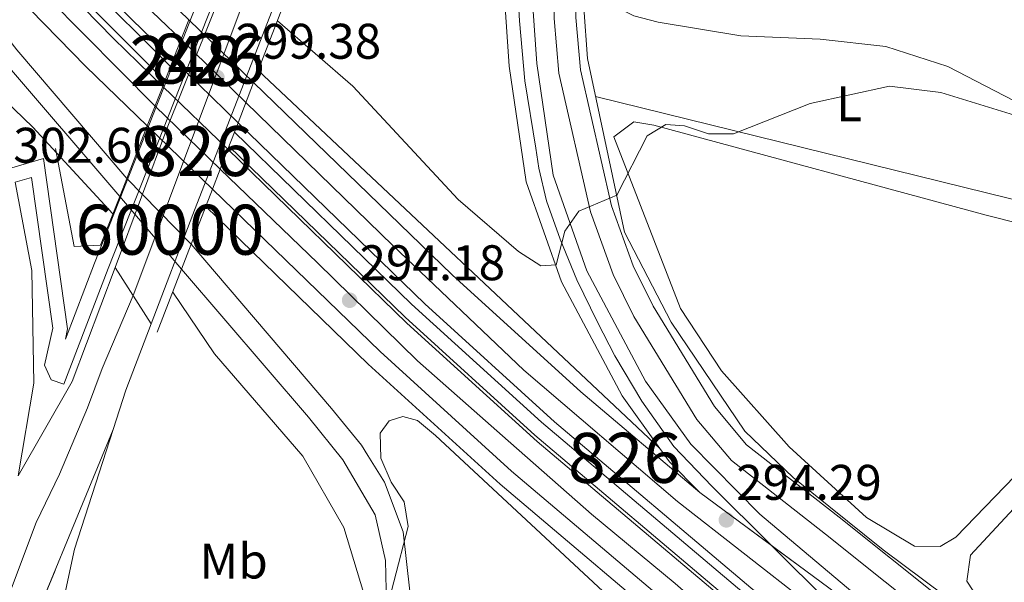
# Model space of a CAD drawing. Extents: x 608660 to 615652, y 655454 to 660189.
# Drawn here: x 614444 to 614641, y 655887 to 656000 of the extents above; entities that cross this region are included whole.
import ezdxf
from ezdxf.enums import TextEntityAlignment as Align

# ---------------------------------------------------------------- set-up
doc = ezdxf.new("R2010")
doc.units = 0
doc.header["$MEASUREMENT"] = 0
for name, pattern in [('DGN Style 1', [47.85789444, 0.07963044000000001, -47.778264]), ('DGN Style 4', [127.48833444000002, 63.70435200000001, -31.852176, 0.07963044000000001, -31.852176]), ('DGN Style 5', [55.741308000000004, 23.889132, -31.852176])]:
    doc.linetypes.add(name, pattern=pattern)
for name, color, linetype in [('Nivel 13', 7, 'Continuous'), ('Nivel 16', 7, 'Continuous'), ('Nivel 21', 7, 'Continuous'), ('Nivel 22', 7, 'Continuous'), ('Nivel 23', 7, 'Continuous'), ('Nivel 36', 7, 'Continuous'), ('Nivel 37', 7, 'Continuous'), ('Nivel 41', 7, 'Continuous'), ('Nivel 48', 7, 'Continuous'), ('Nivel 49', 7, 'Continuous'), ('Nivel 5', 7, 'Continuous'), ('Nivel 53', 7, 'Continuous'), ('Nivel 54', 7, 'Continuous'), ('Nivel 62', 7, 'Continuous'), ('Nivel 7', 7, 'Continuous')]:
    doc.layers.add(name, color=color, linetype=linetype)
doc.styles.add('Style-arial', font='arial.shx', dxfattribs={"bigfont": 'arialbig.shx'})
doc.styles.add('Style-arialn', font='arialn.shx', dxfattribs={"bigfont": 'arialnbig.shx'})

# ---------------------------------------------------------------- blocks, each defined once
blk = doc.blocks.new('5PANOT')
at = {"layer": 'Nivel 7', "linetype": 'Continuous', "lineweight": 0}
h = blk.add_hatch(color=1, dxfattribs=at)
edge = h.paths.add_edge_path()
edge.add_arc((0, 0), 1.559999990187763, 270, 630)
blk = doc.blocks.new('5PATER')
at = {"layer": 'Nivel 7', "linetype": 'Continuous', "lineweight": 0}
h = blk.add_hatch(color=53, dxfattribs=at)
edge = h.paths.add_edge_path()
edge.add_ellipse((0, 0), major_axis=(-1.095731442945027, -1.110710700472634), ratio=0.9994222409660316, start_angle=0, end_angle=360)

msp = doc.modelspace()

# ---------------------------------------------------------------- linework, layer by layer
at = {"layer": 'Nivel 13', "color": 4, "linetype": 'Continuous', "lineweight": 0}
msp.add_polyline3d([(614657.162, 656066.1000000001, 296.991), (614595.9140000001, 656058.497, 296.727), (614566.815, 656056.571, 296.463), (614562.3859999999, 656046.196, 297.964), (614560.2280000001, 656035.604, 297.519), (614557.8330000001, 656015.815, 296.18), (614557.06, 656002.064, 296.067), (614557.787, 655991.956, 295.938), (614565.2209999999, 655957.125, 294.506), (614574.581, 655939.1300000001, 294.35), (614589.308, 655917.307, 294.179), (614599.0079999999, 655908.0630000001, 293.574), (614616.994, 655893.5530000001, 293.294), (614645.645, 655872.1769999999, 293.294), (614663.0830000001, 655857.956, 291.71), (614701.128, 655829.5419999999, 291.71), (614708.048, 655824.581, 291.305)], dxfattribs=at)
at = {"layer": 'Nivel 16', "color": 1, "linetype": 'Continuous', "lineweight": 13, "extrusion": (-0.03136269563219023, 0.1639083165813427, 0.9859768988562324), "elevation": 88539.67662551078, "flags": 128}
msp.add_lwpolyline([(-726782.2663796907, -521324.5718547532), (-726782.266379691, -521344.8257038936)], dxfattribs=at)
at = {"layer": 'Nivel 16', "color": 1, "linetype": 'Continuous', "lineweight": 13}
for points in [[(614207.8559999999, 656315.952, 284.439), (614205.6140000001, 656314.2420000001, 284.439), (614210.692, 656307.5860000001, 284.861), (614230.5490000001, 656278.22, 285.495), (614248.7509999999, 656251.9180000001, 285.707), (614267.1669999999, 656226.4539999999, 286.763), (614285.557, 656202.0689999999, 287.397), (614303.52, 656178.314, 288.242), (614323.4070000001, 656153.084, 288.665), (614340.7350000001, 656131.6270000001, 289.299), (614356.763, 656112.923, 289.721), (614377.0490000001, 656089.1910000001, 290.567), (614397.994, 656065.646, 291.201), (614418.9110000001, 656043.3899999999, 292.046), (614439.6070000001, 656021.3530000001, 293.102), (614455.1950000001, 656005.388, 293.314), (614473.148, 655987.4709999999, 293.731)], [(614474.27, 655990.3360000001, 293.797), (614457.2, 656007.371, 293.314), (614441.6440000001, 656023.3030000001, 293.102), (614420.966, 656045.321, 292.046), (614400.075, 656067.5490000001, 291.201), (614379.1740000001, 656091.044, 290.567), (614358.905, 656114.756, 289.721), (614342.9029999999, 656133.4310000001, 289.299), (614325.611, 656154.8430000001, 288.665), (614305.7520000001, 656180.037, 288.242), (614287.807, 656203.7679999999, 287.397), (614269.435, 656228.129, 286.763), (614251.0530000001, 656253.547, 285.707), (614232.8759999999, 656279.8119999999, 285.495), (614218.0660000001, 656301.7139999999, 285.022), (614212.983, 656309.2320000001, 284.861), (614207.8559999999, 656315.952, 284.439)]]:
    msp.add_polyline3d(points, dxfattribs=at)
at = {"layer": 'Nivel 16', "color": 7, "linetype": 'Continuous', "lineweight": 0}
msp.add_polyline3d([(614442.021, 655969.8859999999, 302.355), (614448.8300000001, 655971.892, 302.355), (614453.6429999999, 655937.818, 301.034), (614453.19, 655935.763, 301.034), (614459.0279999999, 655950.923, 300.044), (614472.94, 655986.1429999999, 300.269), (614473.375, 655987.244, 300.276), (614474.504, 655990.102, 300.294), (614479.2180000001, 656002.0349999999, 300.37), (614499.7860000001, 656054.1070000001, 300.704), (614503.5590000001, 656065.3500000001, 302.024), (614483.669, 656120.0160000001, 303.015), (614528.129, 656136.372, 301.694), (614529.1429999999, 656133.6170000001, 301.694), (614487.429, 656118.271, 303.015), (614506.6699999999, 656065.3899999999, 302.024), (614502.5449999999, 656053.1000000001, 300.704), (614461.764, 655949.8570000001, 300.044), (614452.8670000001, 655926.7509999999, 301.034), (614450.325, 655927.575, 301.364), (614449.0320000001, 655930.523, 301.034), (614450.662, 655937.932, 301.034), (614446.399, 655968.115, 302.355), (614443.159, 655967.1599999999, 302.355)], dxfattribs=at)
at = {"layer": 'Nivel 21', "color": 7, "linetype": 'Continuous', "lineweight": 13, "extrusion": (0.1017981635663116, 0.09969140172256882, 0.9897973319407948), "elevation": 128235.260871452, "flags": 128}
msp.add_lwpolyline([(38850.97072939249, -888778.9497603448), (38832.83414967475, -888778.7041160152), (38771.50924537098, -888771.5451662885), (38735.83359476854, -888769.1380239748)], dxfattribs=at)
at = {"layer": 'Nivel 21', "color": 7, "linetype": 'Continuous', "lineweight": 13, "flags": 128}
for points, elevation in [([(614492.3400000001, 656022.6640000001), (614487.254, 656012.1130000001), (614473.709, 655978.345), (614463.142, 655950.112)], 299.253), ([(614572.2949999999, 655913.838), (614491.8219999999, 655989.5419999999)], 293.588), ([(614463.142, 655950.112), (614454.581, 655927.2380000001), (614443.7479999999, 655908.3430000001)], 299.253)]:
    msp.add_lwpolyline(points, dxfattribs=dict(at, elevation=elevation))
at = {"layer": 'Nivel 21', "color": 1, "linetype": 'Continuous', "lineweight": 0, "extrusion": (0.00197137833806178, 0.005109835150154428, 0.9999850015136159), "elevation": 4863.022715491117, "flags": 128}
msp.add_lwpolyline([(614489.1121843567, 655970.8586472538), (614497.5244203501, 655992.6629319154)], dxfattribs=at)
at = {"layer": 'Nivel 21', "color": 1, "linetype": 'Continuous', "lineweight": 0, "extrusion": (-0.00581876493227087, -0.01485922942608341, 0.9998726645306022), "elevation": -13023.32072943149, "flags": 128}
msp.add_lwpolyline([(614469.2731755525, 655878.5854000356), (614466.1424312936, 655870.5915174754)], dxfattribs=at)
at = {"layer": 'Nivel 21', "color": 1, "linetype": 'Continuous', "lineweight": 0, "extrusion": (-0.005837818638639728, -0.01490803327767186, 0.9998718269945074), "elevation": -13067.04392435977, "flags": 128}
msp.add_lwpolyline([(614466.079875001, 655869.7804753829), (614463.9843735693, 655864.4298807664)], dxfattribs=at)
at = {"layer": 'Nivel 21', "color": 1, "linetype": 'Continuous', "lineweight": 0, "extrusion": (-0.00583023591495647, -0.01488862889730419, 0.9998721603678815), "elevation": -13049.65543911858, "flags": 128}
msp.add_lwpolyline([(614464.0092961947, 655864.7527383624), (614460.9075559108, 655856.8328605092)], dxfattribs=at)
at = {"layer": 'Nivel 21', "color": 1, "linetype": 'Continuous', "lineweight": 0, "extrusion": (0.001953236831387515, 0.005063251073984958, 0.9999852740687946), "elevation": 4821.31645136997, "flags": 128}
msp.add_lwpolyline([(614486.0224113204, 655963.0608204461), (614489.1394971777, 655971.1409240195)], dxfattribs=at)
at = {"layer": 'Nivel 21', "color": 1, "linetype": 'Continuous', "lineweight": 0, "extrusion": (-0.005811775640968867, -0.01484212025483281, 0.9998729592954498), "elevation": -13007.80325635671, "flags": 128}
msp.add_lwpolyline([(614460.9680845474, 655857.6075539382), (614456.8501078577, 655847.09239569)], dxfattribs=at)
at = {"layer": 'Nivel 21', "color": 1, "linetype": 'Continuous', "lineweight": 0, "extrusion": (0.001957755633366451, 0.00507375460928011, 0.99998521199418), "elevation": 4830.98328061448, "flags": 128}
msp.add_lwpolyline([(614483.9635700588, 655957.6779852579), (614486.0156268175, 655962.9960537096)], dxfattribs=at)
at = {"layer": 'Nivel 21', "color": 1, "linetype": 'Continuous', "lineweight": 0, "extrusion": (0.001980744751943116, 0.005135240298968697, 0.999984852863932), "elevation": 4885.442656429243, "flags": 128}
msp.add_lwpolyline([(614480.8557721919, 655949.3400543237), (614483.9288592597, 655957.3071593735)], dxfattribs=at)
at = {"layer": 'Nivel 21', "color": 1, "linetype": 'Continuous', "lineweight": 0, "extrusion": (-0.005807791313450095, -0.01482622782482859, 0.9998732182274639), "elevation": -12994.93002293249, "flags": 128}
msp.add_lwpolyline([(614456.8631466667, 655847.3353758212), (614455.4428104982, 655843.7099773372)], dxfattribs=at)
at = {"layer": 'Nivel 21', "color": 1, "linetype": 'Continuous', "lineweight": 0, "extrusion": (-0.1206205498504074, 0.03022311810160608, 0.9922385026222285), "elevation": -53994.76753882596, "flags": 128}
msp.add_lwpolyline([(-785639.9351874974, 433254.8772253999), (-785629.5612306045, 433253.5342345648), (-785628.0317855149, 433248.4356945071)], dxfattribs=at)
at = {"layer": 'Nivel 21', "color": 1, "linetype": 'Continuous', "lineweight": 0, "extrusion": (0.001977942282117704, 0.005127224121016879, 0.999984899544559), "elevation": 4878.462262909145, "flags": 128}
msp.add_lwpolyline([(614476.6029008506, 655938.3528810905), (614480.8600210911, 655949.3880261399)], dxfattribs=at)
at = {"layer": 'Nivel 21', "color": 1, "linetype": 'Continuous', "lineweight": 0, "extrusion": (0.00195989826605471, 0.005078568499630819, 0.9999851833606244), "elevation": 4835.458804253374, "flags": 128}
msp.add_lwpolyline([(614474.7120900946, 655933.6757198912), (614476.6301432485, 655938.6457839853)], dxfattribs=at)
at = {"layer": 'Nivel 21', "color": 1, "linetype": 'Continuous', "lineweight": 0, "extrusion": (0.001988816416647445, 0.005155451849336049, 0.999984732846202), "elevation": 4903.659808407259, "flags": 128}
msp.add_lwpolyline([(614469.7831933573, 655920.5472282949), (614474.6683328592, 655933.2103965811)], dxfattribs=at)
at = {"layer": 'Nivel 21', "color": 7, "linetype": 'Continuous', "lineweight": 13, "extrusion": (-0.3066918970662738, 0.09944964580475979, 0.9465990958284283), "elevation": -122937.3188173874, "flags": 128}
msp.add_lwpolyline([(-813490.7032067268, 361868.7759761545), (-813476.4424360506, 361868.000573212), (-813468.2110679385, 361868.000573212)], dxfattribs=at)
at = {"layer": 'Nivel 21', "color": 7, "linetype": 'Continuous', "lineweight": 13, "extrusion": (0.05097111887678888, 0.02113048802340234, 0.9984765633285246), "elevation": 45478.39967835898, "flags": 128}
msp.add_lwpolyline([(370546.777821435, -817647.3566382378), (370554.7651641353, -817644.1125601581), (370557.9846489548, -817643.3513798267)], dxfattribs=at)
at = {"layer": 'Nivel 21', "color": 7, "linetype": 'Continuous', "lineweight": 13}
for points in [[(614035.1399999999, 656604.3319999999, 280.463), (614060.935, 656561.0700000001, 280.928), (614080.4650000001, 656529.6880000001, 280.463), (614101.0390000001, 656494.2180000001, 281.49), (614176.696, 656367.683, 283.091), (614206.1699999999, 656321.0449999999, 283.702), (614219.797, 656300.8319999999, 284.078), (614222.659, 656296.4709999999, 284.45), (614253.5789999999, 656252.4310000001, 285.091), (614291.4780000001, 656200.5149999999, 286.874), (614327.923, 656154.625, 288.07), (614356.175, 656120.277, 289.733), (614364.5249999999, 656110.0220000001, 289.91), (614400.4890000001, 656069.146, 290.889), (614426.6100000001, 656040.9780000001, 291.619), (614436.1440000001, 656030.699, 291.886), (614466.5560000001, 655999.6429999999, 292.849), (614474.8030000001, 655991.6969999999, 292.93)], [(614029.794, 656601.1130000001, 280.463), (614055.6059999999, 656557.8230000001, 280.928), (614075.1669999999, 656526.3910000001, 280.463), (614096.291, 656491.422, 281.49), (614172.0020000001, 656364.797, 283.091), (614201.5560000001, 656318.033, 283.702), (614218.1000000001, 656293.3759999999, 284.45), (614249.0989999999, 656249.223, 285.091), (614287.094, 656197.176, 286.874), (614323.638, 656151.1610000001, 288.07), (614351.9199999999, 656116.777, 289.733), (614360.52, 656106.632, 289.91), (614396.595, 656065.629, 290.889), (614420.5360000001, 656039.8119999999, 291.556), (614432.345, 656027.0789999999, 291.886), (614462.855, 655995.923, 292.849), (614472.7080000001, 655986.3470000001, 292.95)], [(614631.8459999999, 656227.53, 301.503), (614626.885, 656219.236, 300.741), (614585.7960000001, 656148.2150000001, 300.08), (614582.9990000001, 656137.4070000001, 300.08), (614573.8940000001, 656087.4169999999, 299.75), (614559.354, 656057.9720000001, 298.1), (614558.4890000001, 656054.1140000001, 297.803), (614554.2820000001, 656036.763, 297.556), (614551.3, 656010.409, 296.704), (614551.0889999999, 655999.9639999999, 296.336), (614552.0660000001, 655988.9680000001, 295.803), (614558.405, 655961.206, 294.832), (614562.9310000001, 655948.6950000001, 294.594), (614567.0800000001, 655940.2550000001, 294.463), (614579.702, 655919.662, 294.373), (614586.618, 655911.4450000001, 294.172), (614605.4979999999, 655896.6939999999, 293.507), (614676.8430000001, 655839.712, 293.605), (614701.0530000001, 655821.487, 291.862), (614734.8759999999, 655796.0490000001, 291.085), (614765.2590000001, 655774.1780000001, 290.746), (614840.416, 655724.6410000001, 290.105), (614845.405, 655721.942, 290.003), (614852.1699999999, 655719.869, 289.852)], [(614767.74, 655777.7779999999, 290.746), (614737.467, 655799.5689999999, 291.085), (614703.6810000001, 655824.979, 291.862), (614679.5220000001, 655843.166, 293.605), (614608.2069999999, 655900.1240000001, 293.507), (614589.6680000001, 655914.608, 294.172), (614583.257, 655922.226, 294.373), (614570.913, 655942.3659999999, 294.463), (614566.959, 655950.408, 294.594), (614562.6059999999, 655962.4410000001, 294.832), (614556.3929999999, 655989.6510000001, 295.803), (614555.463, 656000.1140000001, 296.336), (614555.666, 656010.119, 296.704), (614558.594, 656036, 297.556), (614562.4820000001, 656052.0360000001, 297.792), (614562.6540000001, 656052.7450000001, 297.803), (614563.905, 656055.7250000001, 298.1), (614573.831, 656075.825, 299.202), (614575.1699999999, 656078.537, 299.351), (614578.76, 656085.808, 299.75), (614587.959, 656136.3160000001, 300.08), (614590.5360000001, 656146.274, 300.08), (614631.26, 656216.663, 300.741)], [(614477.933, 655999.69, 292.899), (614472.1780000001, 656005.2930000001, 292.849), (614441.9140000001, 656036.1980000001, 291.886), (614406.4040000001, 656074.4890000001, 290.889), (614370.6100000001, 656115.172, 289.91), (614356.196, 656132.8729999999, 289.603)], [(614569.162, 656092.7520000001, 298.76), (614566.5460000001, 656084.0490000001, 298.76), (614555.253, 656056.5419999999, 298.256), (614551.315, 656044.844, 297.586), (614548.1470000001, 656029.506, 297.259), (614546.2579999999, 656010.959, 296.566), (614547.631, 655990.9469999999, 295.278), (614550.892, 655968.5349999999, 295.122), (614557.666, 655949.412, 294.485), (614569.408, 655927.294, 293.797), (614578.4650000001, 655914.7339999999, 293.588), (614592.311, 655900.6950000001, 293.166), (614636.341, 655863.669, 293.799)], [(614572.2949999999, 655913.838, 293.63), (614564.702, 655924.3670000001, 293.797), (614552.591, 655947.1799999999, 294.485), (614545.4990000001, 655967.2010000001, 295.122), (614542.1300000001, 655990.358, 295.278), (614540.71, 656011.05, 296.566), (614542.679, 656030.3800000001, 297.259), (614546.149, 656046.22, 297.814), (614555.8230000001, 656072.784, 299.275)], [(614398.851, 656051.6399999999, 291.538), (614405.594, 656042.479, 291.573), (614443.496, 655993.6340000001, 292.594), (614465.49, 655967.9140000001, 292.936)], [(614469.6070000001, 655978.4280000001, 292.981), (614457.3119999999, 655990.352, 292.849), (614426.656, 656021.658, 291.886), (614398.851, 656051.6399999999, 291.538)], [(614498.531, 656010.4569999999, 298.928), (614494.4780000001, 656001.1740000001, 298.928), (614478.7509999999, 655960.685, 299.258), (614470.4010000001, 655938.8360000001, 298.848)], [(614490.8970000001, 655987.1440000001, 293.139), (614530.6529999999, 655948.601, 293.623), (614556.442, 655925.1570000001, 293.679), (614580.281, 655905.017, 293.409)], [(614487.78, 655979.064, 293.167), (614525.1969999999, 655942.7890000001, 293.623), (614551.1880000001, 655919.162, 293.679), (614590.5050000001, 655885.95, 293.78), (614647.229, 655839.3500000001, 293.911), (614680.1510000001, 655813.5090000001, 293.584), (614785.8899999999, 655739.0860000001, 291.477), (614819.5279999999, 655717.449, 290.889), (614867.976, 655688.4240000001, 289.886), (614922.591, 655657.021, 289.099), (614963.72, 655634.6610000001, 288.922), (614994.994, 655618.9369999999, 289.01), (615033.6030000001, 655600.767, 289.36), (615139.4180000001, 655555.142, 291.003)], [(615135.908, 655555.0860000001, 291.751), (615122.8640000001, 655560.7479999999, 292.045), (615030.963, 655600.7450000001, 290.351), (614992.354, 655618.915, 290.001), (614961.0800000001, 655634.639, 289.913), (614919.9510000001, 655656.9990000001, 290.09), (614865.3360000001, 655688.402, 290.877), (614816.888, 655717.4269999999, 291.88), (614783.25, 655739.064, 292.468), (614677.5109999999, 655813.487, 294.575), (614644.5889999999, 655839.328, 294.902), (614587.865, 655885.9280000001, 294.771), (614548.548, 655919.1399999999, 294.67), (614522.557, 655942.767, 294.614), (614487.0549999999, 655977.185, 294.158)], [(614485.9569999999, 655974.3389999999, 294.158), (614521.2590000001, 655940.1159999999, 294.614), (614547.25, 655916.4890000001, 294.67), (614586.567, 655883.277, 294.771), (614643.291, 655836.6769999999, 294.902), (614676.213, 655810.8360000001, 294.575), (614781.952, 655736.413, 292.468), (614815.5900000001, 655714.7760000001, 291.88), (614864.038, 655685.7509999999, 290.877), (614918.6529999999, 655654.348, 290.09), (614959.7820000001, 655631.9880000001, 289.913), (614991.0560000001, 655616.264, 290.001), (615029.665, 655598.094, 290.351), (615121.506, 655557.619, 291.695), (615127.6470000001, 655554.953, 291.722)], [(615123.619, 655554.888, 291.236), (615104.675, 655563.118, 291.054), (615031.446, 655595.983, 289.36), (614992.6980000001, 655614.219, 289.01), (614961.288, 655630.0109999999, 288.922), (614920.03, 655652.4410000001, 289.099), (614865.3200000001, 655683.899, 289.886), (614816.76, 655712.9909999999, 290.889), (614782.96, 655734.733, 291.477), (614677.0190000001, 655809.297, 293.584), (614643.9439999999, 655835.2590000001, 293.911), (614587.1470000001, 655881.919, 293.78), (614547.729, 655915.216, 293.679), (614521.605, 655938.963, 293.623), (614485.7280000001, 655973.746, 293.186)], [(614443.7479999999, 655908.3430000001, 299.253), (614446.851, 655926.919, 298.896), (614446.443, 655949.456, 297.443), (614443.159, 655967.1599999999, 296.133)], [(614638.2039999999, 655828.869, 293.778), (614582.1170000001, 655875.882, 293.78), (614542.5490000001, 655909.3049999999, 293.679), (614516.226, 655933.2339999999, 293.623), (614482.655, 655965.7790000001, 293.214)], [(614605.663, 655849.358, 293.805), (614579.8859999999, 655873.2309999999, 293.78), (614540.2649999999, 655906.699, 293.679), (614513.854, 655930.7080000001, 293.623), (614481.2990000001, 655962.2660000001, 293.214)], [(614478.398, 655954.744, 293.196), (614506.537, 655921.875, 293.585), (614512.5249999999, 655914.5390000001, 293.297), (614513.7550000001, 655912.422, 294.788), (614517.091, 655907.087, 294.972), (614520.861, 655897.1470000001, 295.273), (614522.21, 655885.315, 295.572), (614520.7479999999, 655874.7890000001, 295.79), (614518.973, 655869.4299999999, 295.882), (614516.2220000001, 655863.7690000001, 295.963), (614509.8600000001, 655855.2609999999, 296.045), (614520.9709999999, 655863.0819999999, 295.55), (614529.371, 655866.5109999999, 295.298), (614542.781, 655868.7010000001, 295.057), (614551.837, 655868.122, 294.996), (614570.929, 655863.99, 294.834), (614582.3630000001, 655860.5349999999, 294.806), (614605.663, 655849.358, 295.181)], [(614462.7649999999, 655917.6669999999, 298.598), (614455, 655893.7150000001, 298.598), (614450.7250000001, 655873.817, 298.267), (614450.425, 655870.5320000001, 298.475), (614450.7420000001, 655867.25, 298.593), (614451.663, 655864.084, 298.617), (614454.104, 655859.7919999999, 298.475), (614459.9299999999, 655854.1910000001, 297.836), (614463.923, 655851.54, 297.438), (614468.25, 655849.48, 297.08), (614477.5549999999, 655847.288, 296.511), (614487.1030000001, 655847.79, 296.174), (614496.1270000001, 655850.946, 296.097), (614500.2139999999, 655853.4480000001, 296.159), (614503.9070000001, 655856.504, 296.287), (614508.514, 655861.6140000001, 295.627), (614513.1370000001, 655868.7380000001, 295.274), (614517.4979999999, 655882.635, 294.767), (614517.3219999999, 655891.4410000001, 294.767), (614515.236, 655900.538, 294.348), (614508.7490000001, 655911.5449999999, 294.709), (614501.8670000001, 655920.118, 293.569), (614476.48, 655949.774, 293.196)]]:
    msp.add_polyline3d(points, dxfattribs=at)
at = {"layer": 'Nivel 22', "color": 7, "linetype": 'DGN Style 5', "lineweight": 13, "extrusion": (-0.009558820955431115, 0.009250614602502219, 0.9999115236216742), "elevation": 487.5888542977955, "flags": 128}
msp.add_lwpolyline([(614452.6570955568, 656023.2493282477), (614465.6227974405, 656010.7027914084)], dxfattribs=at)
at = {"layer": 'Nivel 22', "color": 7, "linetype": 'DGN Style 5', "lineweight": 13, "extrusion": (-0.009376007703819782, 0.009127464384862087, 0.9999143862718652), "elevation": 519.125285572215, "flags": 128}
msp.add_lwpolyline([(614450.5376916714, 656014.2857454915), (614463.5163434166, 656001.652219227)], dxfattribs=at)
at = {"layer": 'Nivel 22', "color": 7, "linetype": 'DGN Style 5', "lineweight": 13, "extrusion": (-0.009358534807863124, 0.009057365369729894, 0.9999151873828146), "elevation": 483.8689501772988, "flags": 128}
msp.add_lwpolyline([(614448.53847056, 656008.8731024845), (614461.5601090456, 655996.271585586)], dxfattribs=at)
at = {"layer": 'Nivel 22', "color": 7, "linetype": 'DGN Style 5', "lineweight": 13, "extrusion": (-0.009205017747715252, 0.00892353383590207, 0.9999178157189439), "elevation": 490.3989815803852, "flags": 128}
msp.add_lwpolyline([(614446.2686505499, 656000.1708964773), (614459.318242555, 655987.5213928306)], dxfattribs=at)
at = {"layer": 'Nivel 22', "color": 7, "linetype": 'DGN Style 5', "lineweight": 13, "extrusion": (-0.009867945504781938, 0.01006824002928247, 0.9999006221591362), "elevation": 833.8373284233976, "flags": 128}
msp.add_lwpolyline([(614438.4598586773, 655992.7683837363), (614451.3697959273, 655979.5977161678)], dxfattribs=at)
at = {"layer": 'Nivel 22', "color": 7, "linetype": 'DGN Style 5', "lineweight": 13, "extrusion": (-0.008846613790666619, 0.01034718768505447, 0.9999073322720706), "elevation": 1644.368151731625, "flags": 128}
msp.add_lwpolyline([(614442.6138148601, 655982.3914995622), (614455.0256294219, 655967.8757224807)], dxfattribs=at)
at = {"layer": 'Nivel 22', "color": 7, "linetype": 'Continuous', "lineweight": 0}
for points in [[(614490.8970000001, 655987.1440000001, 293.139), (614477.933, 655999.69, 292.899), (614477.933, 655999.69, 299.87), (614474.8030000001, 655991.6969999999, 299.733), (614474.8030000001, 655991.6969999999, 292.93), (614487.78, 655979.064, 293.167), (614487.78, 655979.064, 299.694)], [(614482.655, 655965.7790000001, 299.772), (614485.7280000001, 655973.746, 299.725), (614485.7280000001, 655973.746, 293.186), (614472.7080000001, 655986.3470000001, 292.95), (614472.7080000001, 655986.3470000001, 299.641), (614469.6070000001, 655978.4280000001, 299.505), (614469.6070000001, 655978.4280000001, 292.981)], [(614478.398, 655954.744, 293.196), (614465.49, 655967.9140000001, 292.936), (614465.49, 655967.9140000001, 299.325), (614464.0700000001, 655964.2890000001, 299.263), (614464.0700000001, 655964.2890000001, 292.936), (614476.48, 655949.774, 293.196), (614476.48, 655949.774, 299.866)]]:
    msp.add_polyline3d(points, close=True, dxfattribs=at)
at = {"layer": 'Nivel 23', "color": 7, "linetype": 'DGN Style 4', "lineweight": 0, "extrusion": (0.01932813708154426, -0.008240336413868173, 0.9997792356179155), "elevation": 6770.27884710373, "flags": 128}
msp.add_lwpolyline([(844378.5554237938, -307915.0447102234), (844446.0691639385, -307912.0939347898), (844456.1079461188, -307913.140984137)], dxfattribs=at)
at = {"layer": 'Nivel 23', "color": 7, "linetype": 'DGN Style 5', "lineweight": 0, "extrusion": (-0.009566007947537437, 0.009285739403199409, 0.9999111293188429), "elevation": 506.2072127763013, "flags": 128}
msp.add_lwpolyline([(614451.0521628829, 656019.2767181532), (614464.0238748926, 656006.6861753317)], dxfattribs=at)
at = {"layer": 'Nivel 23', "color": 7, "linetype": 'DGN Style 5', "lineweight": 0, "extrusion": (-0.0092611384803978, 0.008971239408738885, 0.9999168706335132), "elevation": 487.2142101378622, "flags": 128}
msp.add_lwpolyline([(614447.5174298577, 656004.4162623591), (614460.55303804, 655991.7897542384)], dxfattribs=at)
at = {"layer": 'Nivel 23', "color": 7, "linetype": 'DGN Style 4', "lineweight": 0}
for points in [[(614027.05, 656599.4610000001, 279.856), (614037.3859999999, 656582.8870000001, 280.156), (614056.791, 656550.2930000001, 280.605), (614078.0900000001, 656515.209, 280.794), (614097.389, 656483.399, 281.361), (614111.896, 656458.815, 281.768), (614132.9739999999, 656422.3759999999, 282.128), (614161.27, 656376.646, 282.975), (614174.0619999999, 656351.7309999999, 283.265), (614186.595, 656330.899, 283.898), (614213.9909999999, 656288.9269999999, 285.002), (614226.3870000001, 656272.5179999999, 284.956), (614238.625, 656257.017, 285.288), (614255.5900000001, 656233.267, 285.857), (614293.6200000001, 656181.7110000001, 287.261), (614307.8970000001, 656160.3729999999, 287.521), (614331.0889999999, 656131.2479999999, 289.002), (614352.341, 656106.44, 289.809), (614370.4010000001, 656086.99, 290.329), (614401.9269999999, 656054.398, 291.315), (614434.834, 656019.1140000001, 292.05), (614471.158, 655982.388, 292.966)], [(614327.837, 656164.047, 287.084), (614355.8289999999, 656126.7320000001, 289.65), (614387.4539999999, 656089.625, 290.102), (614423.754, 656049.604, 291.462), (614465.5360000001, 656006.146, 292.76), (614476.368, 655995.6939999999, 292.914)], [(614622.243, 655867.058, 293.813), (614582.7280000001, 655906.271, 293.512), (614575.0789999999, 655914.2409999999, 293.588), (614568.706, 655923.327, 293.749), (614563.288, 655932.413, 294.002), (614559.81, 655939.145, 294.204), (614555.6669999999, 655947.594, 294.461), (614552.321, 655955.723, 295.006), (614549.5970000001, 655963.432, 294.975), (614548.01, 655969.969, 295.136), (614547.45, 655973.9839999999, 295.164), (614545.21, 655987.432, 295.256), (614544.1939999999, 655999.4890000001, 295.842), (614543.541, 656010.229, 296.516), (614543.6340000001, 656014.898, 296.705), (614545.408, 656029.0930000001, 297.228), (614546.6170000001, 656037.247, 297.689), (614548.8570000001, 656045.371, 297.691), (614553.2450000001, 656058.912, 298.404), (614559.858, 656075.105, 298.953), (614562.8, 656089.4880000001, 299.201)], [(614489.338, 655983.104, 293.155), (614518.794, 655954.494, 293.512), (614545.006, 655929.5419999999, 293.661), (614575.79, 655903.2620000001, 293.627), (614622.243, 655867.058, 293.813)], [(614484.192, 655969.7620000001, 293.2), (614503.676, 655951.003, 293.78), (614523.7509999999, 655931.4010000001, 293.634), (614540.743, 655916.3670000001, 293.669), (614558.615, 655900.7220000001, 293.713), (614575.3289999999, 655886.7990000001, 293.756), (614592.8300000001, 655871.8060000001, 293.784), (614614.0989999999, 655854.4469999999, 293.824), (614631.227, 655839.733, 293.832), (614671.841, 655807.0249999999, 294.265), (614704.3630000001, 655783.0700000001, 294.014), (614731.4510000001, 655764.0730000001, 293.47), (614751.7579999999, 655750.7139999999, 292.935), (614767.9550000001, 655739.818, 292.456)], [(614466.7720000001, 655944.4739999999, 299.05), (614460.591, 655929.878, 299.029), (614457.6140000001, 655921.9750000001, 298.963), (614452.004, 655908.6880000001, 298.919), (614447.337, 655899.03, 299.049), (614437.9480000001, 655873.946, 298.947), (614434.8770000001, 655865.4410000001, 299.224), (614425.9469999999, 655832.1089999999, 298.777), (614417.4850000001, 655802.649, 298.545), (614414.966, 655782.604, 298.095), (614413.254, 655769.5079999999, 298.259), (614410.392, 655751.869, 298.134), (614406.5079999999, 655727.419, 298.102), (614403.317, 655694.6140000001, 299.361)]]:
    msp.add_polyline3d(points, dxfattribs=at)
at = {"layer": 'Nivel 36', "color": 92, "linetype": 'Continuous', "lineweight": 0}
for points in [[(614791.435, 655983.169, 293.409), (614863.7220000001, 656058.1440000001, 293.409), (614890.773, 656083.5120000001, 293.409), (614890.747, 656086.682, 293.409), (614888.0120000001, 656090.824, 293.389), (614879.0149999999, 656102.777, 293.229), (614869.3219999999, 656114.004, 293.558), (614866.2, 656116.6980000001, 293.62), (614861.2150000001, 656116.415, 293.462), (614859.449, 656115.3740000001, 293.409), (614849.7919999999, 656107.6880000001, 293.198), (614828.801, 656086.25, 293.408), (614801.054, 656060.4750000001, 293.196), (614728.656, 655985.801, 293.409), (614643.967, 655902.717, 293.62), (614634.541, 655892.497, 293.62), (614633.815, 655887.2649999999, 293.62), (614635.023, 655885.3160000001, 293.62), (614638.814, 655882.05, 293.62), (614664.594, 655861.047, 293.62), (614669.756, 655860.6259999999, 293.62), (614687.4890000001, 655879.3600000001, 293.62), (614791.435, 655983.169, 293.409)], [(614655.5460000001, 656065.899, 297.671), (614658.5079999999, 656058.794, 297.34), (614668.9180000001, 656040.588, 296.784), (614672.676, 656027.494, 296.271), (614672.2820000001, 656021.413, 296.35), (614669.956, 656015.321, 296.68), (614662.9510000001, 655990.071, 296.68), (614661.4040000001, 655985.3630000001, 296.68), (614658.6130000001, 655981.9580000001, 296.68), (614653.6470000001, 655981.4880000001, 296.158), (614643.2860000001, 655983.416, 296.02), (614629.973, 655990.3500000001, 296.338), (614617.584, 655994.294, 296.35), (614604.3700000001, 655995.7690000001, 296.35), (614588.5220000001, 655996.4310000001, 296.35), (614571.9369999999, 655999.1669999999, 296.35), (614567.078, 656000.459, 296.35), (614557.2490000001, 656005.435, 296.35)], [(614559.4099999999, 655984.348, 295.625), (614651.5160000001, 655961.648, 295.202), (614656.163, 655961.8970000001, 295.202), (614660.0889999999, 655972.7069999999, 295.413), (614658.148, 655977.551, 295.202), (614649.879, 655982.189, 296.107)], [(614652.186, 655956.8800000001, 294.466), (614637.642, 655960.538, 294.604), (614571.0700000001, 655978.565, 294.677), (614567.0549999999, 655979.2139999999, 294.677), (614563.065, 655976.223, 294.466), (614576.4480000001, 655941.889, 294.677), (614584.6470000001, 655929.371, 294.677), (614598.2010000001, 655914.2069999999, 294.677), (614613.6910000001, 655900.013, 294.677), (614623.327, 655894.307, 294.677), (614628.4650000001, 655894.2509999999, 294.545), (614631.554, 655896.065, 294.466), (614688.493, 655954.8910000001, 294.64)]]:
    msp.add_polyline3d(points, dxfattribs=at)
at = {"layer": 'Nivel 49', "color": 7, "linetype": 'DGN Style 5', "lineweight": 0, "extrusion": (0.01633971700037867, -0.02538182241304173, 0.9995442845313761), "elevation": -6309.93878137647, "flags": 128}
msp.add_lwpolyline([(871722.6414531094, 218850.2065620954), (871722.6414531092, 218836.7899573834)], dxfattribs=at)
at = {"layer": 'Nivel 49', "color": 7, "linetype": 'DGN Style 5', "lineweight": 0, "extrusion": (0.003658694226473279, 0.008866490657227976, 0.9999539985919266), "elevation": 8362.40350112613, "flags": 128}
msp.add_lwpolyline([(614436.7997575728, 655818.995826713), (614457.559528541, 655869.3028041846)], dxfattribs=at)
at = {"layer": 'Nivel 49', "color": 7, "linetype": 'DGN Style 5', "lineweight": 0, "extrusion": (-0.00450563520935299, 0.003323207360619469, 0.9999843276492881), "elevation": -295.9617710947659, "flags": 128}
msp.add_lwpolyline([(614575.3646807643, 655909.6223892327), (614631.4258689324, 655868.2741609132)], dxfattribs=at)
at = {"layer": 'Nivel 5', "color": 30, "linetype": 'Continuous', "lineweight": 0, "elevation": 295, "flags": 128}
for points in [[(614495.656, 655999.479), (614510.7660000001, 655986.413), (614531.8600000001, 655963.709), (614543.987, 655953.2960000001), (614548.44, 655950.398), (614551.4839999999, 655950.5889999999), (614553.256, 655957.3589999999), (614556.047, 655961.369), (614563.663, 655964.533), (614569.747, 655976.419), (614573.514, 655978.679), (614577.226, 655978.433), (614582.0560000001, 655976.8670000001), (614587.068, 655976.811), (614602.3840000001, 655982.9040000001), (614618.3030000001, 655986.3570000001), (614628.547, 655985.085), (614654.595, 655977.0760000001)], [(614433.6799999999, 655990.6740000001), (614446.7010000001, 655978.209), (614462.7050000001, 655960.804)], [(614474.6969999999, 655945.152), (614483.0760000001, 655932.79), (614500.7679999999, 655912.318), (614508.9610000001, 655898.0120000001), (614514.9720000001, 655878.2010000001)], [(614516.0889999999, 655876.067), (614521.875, 655898.24), (614521.0900000001, 655903.1799999999), (614518.456, 655907.1170000001), (614516.4099999999, 655911.932), (614516.277, 655916.9450000001), (614518.037, 655919.4029999999), (614520.798, 655920.2779999999), (614523.744, 655919.446), (614527.318, 655916.4550000001), (614577.1669999999, 655870.1599999999)]]:
    msp.add_lwpolyline(points, dxfattribs=at)
at = {"layer": 'Nivel 53', "color": 7, "linetype": 'Continuous', "lineweight": 0}
msp.add_polyline3d([(614443.159, 655967.1599999999, 302.355), (614446.399, 655968.115, 302.355), (614450.662, 655937.932, 301.034), (614449.0320000001, 655930.523, 301.034), (614450.325, 655927.575, 301.364), (614452.8670000001, 655926.7509999999, 301.034), (614461.764, 655949.8570000001, 300.044), (614502.5449999999, 656053.1000000001, 300.704), (614506.6699999999, 656065.3899999999, 302.024), (614487.429, 656118.271, 303.015), (614529.1429999999, 656133.6170000001, 301.694), (614528.129, 656136.372, 301.694), (614483.669, 656120.0160000001, 303.015), (614503.5590000001, 656065.3500000001, 302.024), (614499.7860000001, 656054.1070000001, 300.704), (614479.2180000001, 656002.0349999999, 300.37), (614474.504, 655990.102, 300.294), (614473.375, 655987.244, 300.276), (614472.94, 655986.1429999999, 300.269), (614459.0279999999, 655950.923, 300.044), (614453.19, 655935.763, 301.034), (614453.6429999999, 655937.818, 301.034), (614448.8300000001, 655971.892, 302.355), (614442.021, 655969.8859999999, 302.355)], dxfattribs=at)
at = {"layer": 'Nivel 54', "color": 9, "linetype": 'Continuous', "lineweight": 0}
for points in [[(614398.851, 656051.6399999999, 291.538), (614338.896, 656110.101, 289.572), (614375.868, 656065.449, 290.842), (614390.45, 656053.345, 291.538), (614402.966, 656040.217, 291.573), (614440.811, 655991.4450000001, 292.594), (614464.0700000001, 655964.2890000001, 292.936), (614464.0700000001, 655964.2890000001, 299.263), (614465.49, 655967.9140000001, 299.325), (614465.49, 655967.9140000001, 292.936), (614443.496, 655993.6340000001, 292.594), (614405.594, 656042.479, 291.573)], [(614636.341, 655863.669, 293.799), (614592.311, 655900.6950000001, 293.166), (614578.4650000001, 655914.7339999999, 293.588), (614569.408, 655927.294, 293.797), (614557.666, 655949.412, 294.485), (614550.892, 655968.5349999999, 295.122), (614547.631, 655990.9469999999, 295.278), (614546.2579999999, 656010.959, 296.566), (614548.1470000001, 656029.506, 297.259), (614551.315, 656044.844, 297.586), (614555.253, 656056.5419999999, 298.256), (614566.5460000001, 656084.0490000001, 298.76), (614569.162, 656092.7520000001, 298.76), (614555.8230000001, 656072.784, 299.275), (614546.149, 656046.22, 297.814), (614542.679, 656030.3800000001, 297.259), (614540.71, 656011.05, 296.566), (614542.1300000001, 655990.358, 295.278), (614545.4990000001, 655967.2010000001, 295.122), (614552.591, 655947.1799999999, 294.485), (614564.702, 655924.3670000001, 293.797), (614572.2949999999, 655913.838, 293.63), (614574.23, 655911.155, 293.588), (614580.281, 655905.017, 293.409)]]:
    msp.add_polyline3d(points, close=True, dxfattribs=at)
at = {"layer": 'Nivel 54', "color": 133, "linetype": 'Continuous', "lineweight": 0}
for points in [[(614436.1440000001, 656030.699, 291.886), (614466.5560000001, 655999.6429999999, 292.849), (614474.8030000001, 655991.6969999999, 292.93), (614474.8030000001, 655991.6969999999, 299.733), (614477.933, 655999.69, 299.87), (614477.933, 655999.69, 292.899), (614472.1780000001, 656005.2930000001, 292.849), (614441.9140000001, 656036.1980000001, 291.886)], [(614426.656, 656021.658, 291.886), (614457.3119999999, 655990.352, 292.849), (614469.6070000001, 655978.4280000001, 292.981), (614469.6070000001, 655978.4280000001, 299.505), (614472.7080000001, 655986.3470000001, 292.95), (614462.855, 655995.923, 292.849), (614432.345, 656027.0789999999, 291.886)], [(614789.987, 655751.7110000001, 291.053), (614738.669, 655785.9480000001, 292.131), (614685.8970000001, 655824.9539999999, 293.012), (614636.341, 655863.669, 293.799), (614580.281, 655905.017, 293.409), (614556.442, 655925.1570000001, 293.679), (614530.6529999999, 655948.601, 293.623), (614490.8970000001, 655987.1440000001, 293.139), (614490.8970000001, 655987.1440000001, 299.647), (614487.78, 655979.064, 299.694), (614487.78, 655979.064, 293.167), (614525.1969999999, 655942.7890000001, 293.623), (614551.1880000001, 655919.162, 293.679), (614590.5050000001, 655885.95, 293.78), (614647.229, 655839.3500000001, 293.911), (614680.1510000001, 655813.5090000001, 293.584), (614785.8899999999, 655739.0860000001, 291.477)], [(614782.96, 655734.733, 291.477), (614677.0190000001, 655809.297, 293.584), (614643.9439999999, 655835.2590000001, 293.911), (614587.1470000001, 655881.919, 293.78), (614547.729, 655915.216, 293.679), (614521.605, 655938.963, 293.623), (614485.7280000001, 655973.746, 293.186), (614485.7280000001, 655973.746, 299.725), (614482.655, 655965.7790000001, 299.772), (614482.655, 655965.7790000001, 293.214), (614516.226, 655933.2339999999, 293.623), (614542.5490000001, 655909.3049999999, 293.679), (614582.1170000001, 655875.882, 293.78), (614638.2039999999, 655828.869, 293.778), (614703.213, 655775.73, 295.148), (614729.389, 655758.6070000001, 294.481), (614790.487, 655720.548, 291.271)]]:
    msp.add_polyline3d(points, dxfattribs=at)
msp.add_polyline3d([(614470.4010000001, 655938.8360000001, 298.848), (614478.7509999999, 655960.685, 299.258), (614494.4780000001, 656001.1740000001, 298.928), (614498.531, 656010.4569999999, 298.928), (614492.3400000001, 656022.6640000001, 299.253), (614487.254, 656012.1130000001, 299.253), (614473.709, 655978.345, 299.253), (614463.142, 655950.112, 299.253)], close=True, dxfattribs=at)
at = {"layer": 'Nivel 54', "color": 9, "linetype": 'Continuous', "lineweight": 0}
for points in [[(614522.21, 655885.315, 295.572), (614520.861, 655897.1470000001, 295.273), (614517.091, 655907.087, 294.972), (614513.7550000001, 655912.422, 294.788), (614512.5249999999, 655914.5390000001, 293.297), (614506.537, 655921.875, 293.585), (614478.398, 655954.744, 293.196), (614478.398, 655954.744, 299.837), (614476.48, 655949.774, 299.866), (614476.48, 655949.774, 293.196), (614501.8670000001, 655920.118, 293.569), (614508.7490000001, 655911.5449999999, 294.709), (614515.236, 655900.538, 294.348), (614517.3219999999, 655891.4410000001, 294.767), (614517.4979999999, 655882.635, 294.767)], [(614442.007, 655867.362, 299.12), (614462.7649999999, 655917.6669999999, 298.598), (614465.304, 655925.497, 298.598), (614470.4010000001, 655938.8360000001, 298.848), (614463.142, 655950.112, 299.253), (614454.581, 655927.2380000001, 299.253), (614443.7479999999, 655908.3430000001, 299.253)], [(614450.7250000001, 655873.817, 298.267), (614455, 655893.7150000001, 298.598), (614462.7649999999, 655917.6669999999, 298.598), (614442.007, 655867.362, 299.12)]]:
    msp.add_polyline3d(points, dxfattribs=at)
at = {"layer": 'Nivel 62', "color": 1, "linetype": 'DGN Style 1', "lineweight": 13, "flags": 128}
for points, elevation in [([(614474.27, 655990.3360000001), (614472.27, 655992.3360000001), (614476.27, 655992.3360000001), (614476.27, 655988.3360000001), (614472.27, 655988.3360000001), (614472.27, 655992.3360000001)], 293.797), ([(614473.148, 655987.4709999999), (614471.148, 655989.4709999999), (614475.148, 655989.4709999999), (614475.148, 655985.4709999999), (614471.148, 655985.4709999999), (614471.148, 655989.4709999999)], 293.731)]:
    msp.add_lwpolyline(points, dxfattribs=dict(at, elevation=elevation))

# ---------------------------------------------------------------- block references
at = {"layer": 'Nivel 7', "color": 1, "linetype": 'Continuous', "lineweight": 0}
msp.add_blockref('5PANOT', (614483.547, 655988.1259999999, 299.379), dxfattribs=at)
at = {"layer": 'Nivel 7', "color": 53, "linetype": 'Continuous', "lineweight": 0}
for p in [(614510.138, 655943.5320000001, 294.179), (614585.6030000001, 655899.56, 294.294)]:
    msp.add_blockref('5PATER', p, dxfattribs=at)

# ---------------------------------------------------------------- texts
at = {"layer": 'Nivel 37', "color": 92, "linetype": 'Continuous', "lineweight": 0, "style": 'Style-arialn'}
for s, p in [('L', (614610.2111597834, 655982.865001, 295.083)), ('Mb', (614486.9088623526, 655891.315001, 296.568))]:
    msp.add_text(s, height=7.000002, dxfattribs=at).set_placement(p, align=Align.MIDDLE_CENTER)
at = {"layer": 'Nivel 41', "color": 7, "linetype": 'Continuous', "lineweight": 0, "style": 'Style-arial'}
for s, p in [('299.38', (614487.297, 655991.8759999999, 299.379)), ('302.60', (614442.756, 655971.058, 302.595)), ('294.18', (614512.1240000001, 655947.5320000001, 294.179)), ('294.29', (614587.588, 655903.56, 294.294))]:
    msp.add_text(s, height=7.000002, dxfattribs=at).set_placement(p)
at = {"layer": 'Nivel 48', "color": 7, "linetype": 'Continuous', "lineweight": 0, "style": 'Style-arialn'}
for s, p in [('248', (614477.403660008, 655991.442001, 296.939)), ('826', (614565.2266600081, 655911.969001, 293.622))]:
    msp.add_text(s, height=10.000002, dxfattribs=at).set_placement(p, align=Align.MIDDLE_CENTER)
at = {"layer": 'Nivel 48', "color": 251, "linetype": 'Continuous', "lineweight": 0, "style": 'Style-arialn'}
for s, p in [('826', (614481.821660008, 655991.912001, 299.303)), ('826', (614479.3676600079, 655973.392001, 299.205)), ('60000', (614474.1217296063, 655957.6470009999, 299.199))]:
    msp.add_text(s, height=10.000002, dxfattribs=at).set_placement(p, align=Align.MIDDLE_CENTER)

doc.saveas('drawing.dxf')
